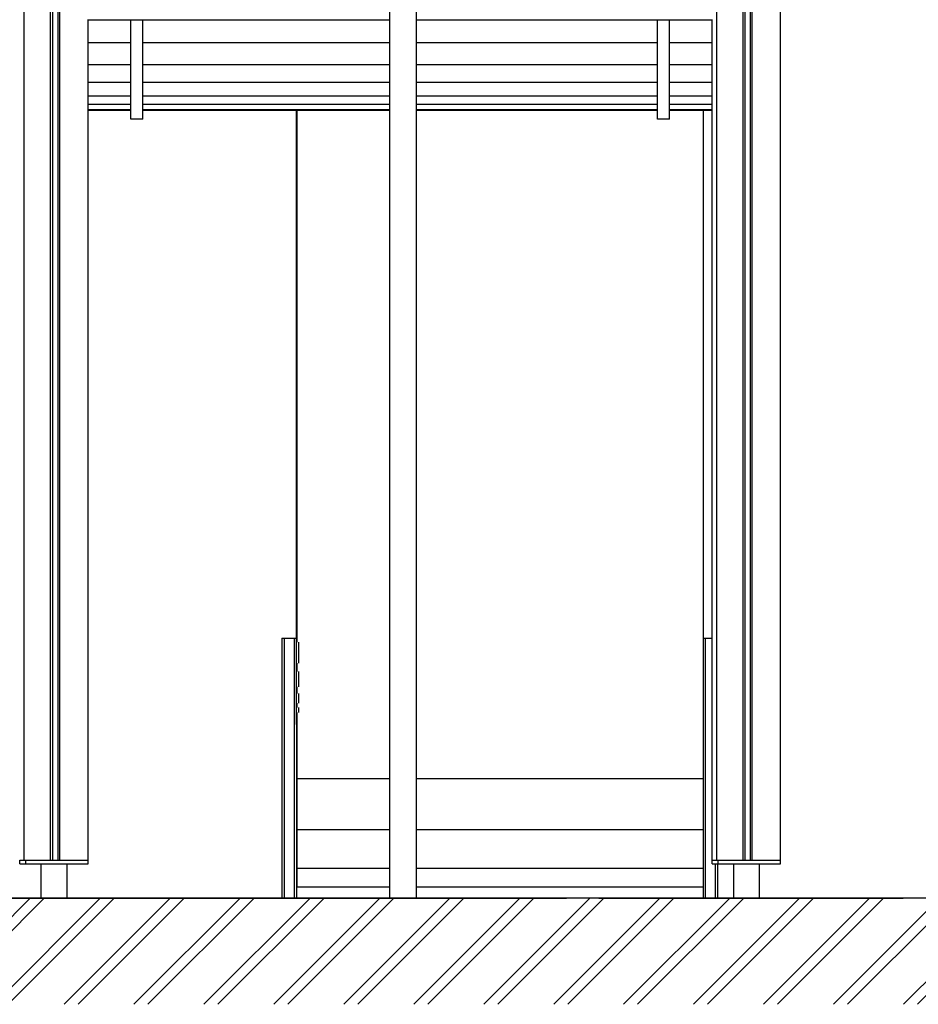
# Model space of a CAD drawing. Units: millimetres. Extents: x 28339 to 44615, y -18055 to 14784.
# Drawn here: x 37710 to 38891, y -17919 to -16625 of the extents above; entities that cross this region are included whole.
import ezdxf

# ---------------------------------------------------------------- set-up
doc = ezdxf.new("R2010")
doc.units = ezdxf.units.MM
doc.header["$MEASUREMENT"] = 0
for name, color, linetype, lineweight in [('0_Pen_No__1', 7, 'Continuous', 30), ('A-AREA-PATT_Pen_No__1', 7, 'Continuous', 30), ('A-FLOR_Pen_No__1', 7, 'Continuous', 30), ('A-NPLT_Pen_No__1', 7, 'Continuous', 30), ('A-WALL-INTR_Pen_No__1', 7, 'Continuous', 30)]:
    doc.layers.add(name, color=color, linetype=linetype, lineweight=lineweight)

msp = doc.modelspace()

# ---------------------------------------------------------------- hatches: boundary and pattern name
at = {"layer": 'A-AREA-PATT_Pen_No__1', "linetype": 'Continuous'}
h = msp.add_hatch(dxfattribs=at)
h.set_pattern_fill('01___DOUBLE_1_4', color=256, style=0, pattern_type=2)
h.set_pattern_definition([(45, (0, 0), (-45.96194, 45.96194), []), (45, (-9.19, 9.19), (-45.96194, 45.96194), [])])
h.paths.add_polyline_path([(28629.1, -17779.4), (28629.1, -17918.8), (29117.4, -17918.8), (43937.6, -17918.8), (43937.6, -17779.4), (43686, -17779.4), (43286, -17779.4), (41813.7, -17779.4), (41352.7, -17779.4), (40983.8, -17779.4), (40501.6, -17779.4), (38871.3, -17779.4), (38471.3, -17779.4), (38429, -17779.4), (37561.5, -17779.4), (37213.7, -17779.4), (36813.7, -17779.4), (36411.3, -17779.4), (36011.3, -17779.4), (34458.9, -17779.4), (34058.9, -17779.4), (33682.1, -17779.4), (33217.2, -17779.4), (32319.4, -17779.4), (31919.4, -17779.4), (31575.2, -17779.4), (31107, -17779.4), (30742.7, -17779.4), (30265.2, -17779.4), (30162.8, -17779.4), (29762.8, -17779.4), (29755.2, -17779.4), (29355.2, -17779.4), (29117.4, -17779.4)])

# ---------------------------------------------------------------- linework, layer by layer
at = {"layer": '0_Pen_No__1', "linetype": 'Continuous'}
for p, q in [((38196.9, -17779.4), (38196.9, -15384.3)), ((38231.9, -17779.4), (38231.9, -15384.3)), ((37800.4, -16625.4), (38196.9, -16625.4)), ((37849.4, -16626), (37849.4, -16625.4)), ((37849.4, -16626.1), (37849.4, -16626)), ((37849.4, -16626.1), (37849.4, -16626.1)), ((37879.4, -16626.1), (37849.4, -16626.1)), ((37856.4, -16705.3), (37856.4, -16626.1)), ((37872.4, -16705.3), (37872.4, -16626.1)), ((37879.4, -16626), (37879.4, -16625.4)), ((37879.4, -16626.1), (37879.4, -16626)), ((37879.4, -16626.1), (37879.4, -16626.1)), ((38231.9, -16625.4), (38620.4, -16625.4)), ((38541.4, -16626), (38541.4, -16625.4)), ((38541.4, -16626.1), (38541.4, -16626)), ((38541.4, -16626.1), (38541.4, -16626.1)), ((38571.4, -16626.1), (38541.4, -16626.1)), ((38548.4, -16705.3), (38548.4, -16626.1)), ((38564.4, -16705.3), (38564.4, -16626.1)), ((38571.4, -16626), (38571.4, -16625.4)), ((38571.4, -16626.1), (38571.4, -16626)), ((38571.4, -16626.1), (38571.4, -16626.1)), ((37856.4, -16756.1), (37856.4, -16705.3)), ((37872.4, -16756.1), (37872.4, -16705.3)), ((38548.4, -16756.1), (38548.4, -16705.3)), ((38564.4, -16756.1), (38564.4, -16705.3)), ((38074.1, -17434.9), (38074.1, -16744.8)), ((38074.4, -16744.8), (38074.4, -17436)), ((38608.4, -16744.8), (38608.4, -17436)), ((37872.4, -16756.1), (37856.4, -16756.1)), ((38564.4, -16756.1), (38548.4, -16756.1)), ((38074.1, -17460.8), (38074.1, -17434.9)), ((38074.4, -17436), (38074.4, -17443.2)), ((38608.4, -17436), (38608.4, -17475.8)), ((38055.1, -17437.7), (38055.1, -17438.2)), ((38055.1, -17437.7), (38058.1, -17437.7)), ((38055.1, -17438.2), (38055.1, -17439.6)), ((38055.1, -17439.6), (38055.1, -17441.8)), ((38055.1, -17441.8), (38055.1, -17444.8)), ((38055.1, -17444.8), (38055.1, -17448.5)), ((38055.1, -17448.5), (38055.1, -17452.7)), ((38058.1, -17437.7), (38058.1, -17438.2)), ((38058.1, -17437.7), (38071.1, -17437.7)), ((38058.1, -17438.2), (38058.1, -17439.6)), ((38058.1, -17439.6), (38058.1, -17441.8)), ((38058.1, -17441.8), (38058.1, -17444.8)), ((38058.1, -17444.8), (38058.1, -17448.5)), ((38058.1, -17448.5), (38058.1, -17452.7)), ((38071.1, -17437.7), (38071.1, -17438.2)), ((38071.1, -17437.7), (38074.1, -17437.7)), ((38071.1, -17438.2), (38071.1, -17439.6)), ((38071.1, -17439.6), (38071.1, -17441.8)), ((38071.1, -17441.8), (38071.1, -17444.8)), ((38071.1, -17444.8), (38071.1, -17448.5)), ((38071.1, -17448.5), (38071.1, -17452.7)), ((38077.1, -17460.8), (38077.1, -17443)), ((38608.4, -17437.7), (38611.4, -17437.7)), ((38611.4, -17437.7), (38611.4, -17438.2)), ((38611.4, -17437.7), (38620.4, -17437.7)), ((38611.4, -17438.2), (38611.4, -17439.6)), ((38611.4, -17439.6), (38611.4, -17441.8)), ((38611.4, -17441.8), (38611.4, -17444.8)), ((38611.4, -17444.8), (38611.4, -17448.5)), ((38611.4, -17448.5), (38611.4, -17452.7)), ((38055.1, -17452.7), (38055.1, -17457.5)), ((38055.1, -17457.5), (38055.1, -17462.5)), ((38058.1, -17452.7), (38058.1, -17457.5)), ((38058.1, -17457.5), (38058.1, -17462.5)), ((38071.1, -17452.7), (38071.1, -17457.5)), ((38071.1, -17457.5), (38071.1, -17462.5)), ((38074.1, -17494.5), (38074.1, -17460.8)), ((38077.1, -17470.6), (38077.1, -17460.8)), ((38611.4, -17452.7), (38611.4, -17457.5)), ((38611.4, -17457.5), (38611.4, -17462.5)), ((38055.1, -17462.5), (38055.1, -17467.7)), ((38055.1, -17467.7), (38055.1, -17470.9)), ((38055.1, -17470.9), (38055.1, -17779.4)), ((38058.1, -17462.5), (38058.1, -17467.7)), ((38058.1, -17467.7), (38058.1, -17470.9)), ((38058.1, -17470.9), (38058.1, -17779.4)), ((38071.1, -17462.5), (38071.1, -17467.7)), ((38071.1, -17467.7), (38071.1, -17470.9)), ((38071.1, -17470.9), (38071.1, -17779.4)), ((38074.4, -17470.5), (38074.4, -17475.8)), ((38611.4, -17462.5), (38611.4, -17467.7)), ((38611.4, -17467.7), (38611.4, -17470.9)), ((38611.4, -17470.9), (38611.4, -17779.4)), ((38074.4, -17475.8), (38074.4, -17481.6)), ((38077.1, -17494.5), (38077.1, -17481.5)), ((38608.4, -17475.8), (38608.4, -17506.5)), ((38074.1, -17519.1), (38074.1, -17494.5)), ((38077.1, -17501.7), (38077.1, -17494.5)), ((38074.4, -17501.6), (38074.4, -17506.5)), ((38074.4, -17506.5), (38074.4, -17510.5)), ((38077.1, -17519.1), (38077.1, -17510.5)), ((38608.4, -17506.5), (38608.4, -17527.1)), ((38074.1, -17533.9), (38074.1, -17519.1)), ((38074.4, -17523.4), (38074.4, -17527.1)), ((38077.1, -17523.4), (38077.1, -17519.1)), ((38074.1, -17536.2), (38074.1, -17533.9)), ((38074.1, -17551.2), (38074.1, -17536.2)), ((38074.4, -17527.1), (38074.4, -17529.1)), ((38074.4, -17535.3), (38074.4, -17537.2)), ((38074.4, -17537.2), (38074.4, -17558.4)), ((38077.1, -17533.9), (38077.1, -17529.1)), ((38077.1, -17535.3), (38077.1, -17533.9)), ((38608.4, -17527.1), (38608.4, -17537.2)), ((38608.4, -17537.2), (38608.4, -17558.4)), ((38074.1, -17551.2), (38074.1, -17779.4)), ((38608.4, -17552.3), (38608.4, -17779.4)), ((38074.4, -17557.4), (38074.1, -17557.4)), ((38074.4, -17558.4), (38074.4, -17559.7)), ((38074.4, -17559.7), (38074.4, -17562.2)), ((38074.4, -17562.2), (38074.4, -17566)), ((38074.4, -17566), (38074.4, -17570.9)), ((38074.4, -17570.9), (38074.4, -17576.8)), ((38074.4, -17576.8), (38074.4, -17583.5)), ((38074.4, -17583.5), (38074.4, -17590.9)), ((38074.4, -17590.9), (38074.4, -17598.7)), ((38074.4, -17598.7), (38074.4, -17606.8)), ((38074.4, -17606.8), (38074.4, -17611.3)), ((38074.4, -17611.3), (38074.4, -17615.8)), ((38074.4, -17615.8), (38074.4, -17622.1)), ((38074.4, -17622.1), (38074.4, -17622.2)), ((38074.4, -17622.1), (38196.9, -17622.1)), ((38074.4, -17622.2), (38074.4, -17622.3)), ((38074.4, -17622.3), (38074.4, -17622.5)), ((38074.4, -17622.5), (38074.4, -17622.8)), ((38074.4, -17622.8), (38074.4, -17623.2)), ((38074.4, -17623.2), (38074.4, -17623.6)), ((38074.4, -17623.6), (38074.4, -17624.1)), ((38074.4, -17624.1), (38074.4, -17624.6)), ((38074.4, -17624.6), (38074.4, -17682.7)), ((38231.9, -17622.1), (38608.4, -17622.1)), ((38074.4, -17682.7), (38074.4, -17683.2)), ((38074.4, -17683.2), (38074.4, -17683.8)), ((38074.4, -17683.8), (38074.4, -17684.3)), ((38074.4, -17684.3), (38074.4, -17684.7)), ((38074.4, -17684.7), (38074.4, -17685.2)), ((38074.4, -17685.2), (38074.4, -17685.5)), ((38074.4, -17685.5), (38074.4, -17685.8)), ((38074.4, -17685.8), (38074.4, -17686.1)), ((38074.4, -17686.1), (38074.4, -17686.2)), ((38074.4, -17686.2), (38074.4, -17739.8)), ((38074.4, -17686.2), (38074.4, -17689.3)), ((38074.4, -17689.3), (38074.4, -17689.4)), ((38074.4, -17689.4), (38196.9, -17689.4)), ((38231.9, -17689.4), (38608.4, -17689.4)), ((37710.4, -17734.4), (37710.4, -17729.4)), ((37718.4, -17734.4), (37718.4, -17729.4)), ((37749.2, -17729.4), (37762.8, -17729.4)), ((37800.4, -17734.4), (37800.4, -17729.4)), ((38620.4, -17734.4), (38620.4, -17729.4)), ((38628.4, -17734.4), (38628.4, -17729.4)), ((38659.2, -17729.4), (38672.8, -17729.4)), ((38710.4, -17734.4), (38710.4, -17729.4)), ((37710.4, -17734.4), (37710.6, -17734.4)), ((37710.6, -17734.4), (37711.1, -17734.4)), ((37711.1, -17734.4), (37711.8, -17734.4)), ((37711.8, -17734.4), (37712.7, -17734.4)), ((37712.7, -17734.4), (37713.8, -17734.4)), ((37713.8, -17734.4), (37715, -17734.4)), ((37715, -17734.4), (37716.3, -17734.4)), ((37716.3, -17734.4), (37717.7, -17734.4)), ((37717.7, -17734.4), (37718.4, -17734.4)), ((37718.4, -17734.4), (37718.9, -17734.4)), ((37718.9, -17734.4), (37792.4, -17734.4)), ((37738.4, -17734.4), (37738.4, -17779.4)), ((37772.4, -17734.4), (37772.4, -17779.4)), ((37792.4, -17734.4), (37793.1, -17734.4)), ((37793.1, -17734.4), (37794.5, -17734.4)), ((37794.5, -17734.4), (37795.8, -17734.4)), ((37795.8, -17734.4), (37797, -17734.4)), ((37797, -17734.4), (37798.1, -17734.4)), ((37798.1, -17734.4), (37799, -17734.4)), ((37799, -17734.4), (37799.7, -17734.4)), ((37799.7, -17734.4), (37800.1, -17734.4)), ((37800.1, -17734.4), (37800.4, -17734.4)), ((37800.4, -17734.4), (37800.4, -17734.4)), ((38074.4, -17739.8), (38074.4, -17762.6)), ((38074.4, -17739.8), (38196.9, -17739.8)), ((38231.9, -17739.8), (38608.4, -17739.8)), ((38620.4, -17734.4), (38620.6, -17734.4)), ((38620.6, -17734.4), (38621.1, -17734.4)), ((38621.1, -17734.4), (38621.8, -17734.4)), ((38621.8, -17734.4), (38622.7, -17734.4)), ((38622.7, -17734.4), (38623.8, -17734.4)), ((38623.8, -17734.4), (38625, -17734.4)), ((38624.4, -17734.4), (38624.4, -17779.4)), ((38625, -17734.4), (38626.3, -17734.4)), ((38626.3, -17734.4), (38627.7, -17734.4)), ((38627.4, -17734.4), (38627.4, -17779.4)), ((38627.7, -17734.4), (38628.4, -17734.4)), ((38628.4, -17734.4), (38628.9, -17734.4)), ((38628.9, -17734.4), (38702.4, -17734.4)), ((38648.4, -17734.4), (38648.4, -17779.4)), ((38682.4, -17734.4), (38682.4, -17779.4)), ((38702.4, -17734.4), (38703.1, -17734.4)), ((38703.1, -17734.4), (38704.5, -17734.4)), ((38704.5, -17734.4), (38705.8, -17734.4)), ((38705.8, -17734.4), (38707, -17734.4)), ((38707, -17734.4), (38708.1, -17734.4)), ((38708.1, -17734.4), (38709, -17734.4)), ((38709, -17734.4), (38709.7, -17734.4)), ((38709.7, -17734.4), (38710.1, -17734.4)), ((38710.1, -17734.4), (38710.4, -17734.4)), ((38710.4, -17734.4), (38710.4, -17734.4)), ((38074.4, -17762.6), (38074.4, -17762.7)), ((38074.4, -17762.7), (38074.4, -17762.9)), ((38074.4, -17762.9), (38074.4, -17763.2)), ((38074.4, -17763.2), (38074.4, -17763.4)), ((38074.4, -17763.4), (38074.4, -17763.7)), ((38074.4, -17763.7), (38074.4, -17763.9)), ((38074.4, -17763.9), (38074.4, -17764.1)), ((38074.4, -17764.1), (38074.4, -17764.2)), ((38074.4, -17764.2), (38074.4, -17764.3)), ((38074.4, -17764.3), (38074.4, -17764.4)), ((38074.4, -17764.4), (38074.4, -17764.4)), ((38074.4, -17764.4), (38196.9, -17764.4)), ((38231.9, -17764.4), (38608.4, -17764.4))]:
    msp.add_line(p, q, dxfattribs=at)
at = {"layer": 'A-FLOR_Pen_No__1', "linetype": 'Continuous'}
for p, q in [((37716.4, -17729.4), (37716.4, -15132.4)), ((38710.4, -17729.4), (38710.4, -15132.4)), ((38626.4, -17729.4), (38626.4, -15384.3)), ((37751, -17729.4), (37751, -15423.6)), ((37754, -17729.4), (37754, -15425)), ((37761, -17729.4), (37761, -15426.6)), ((37763, -17729.4), (37763, -15426.8)), ((38661, -17729.4), (38661, -15426.6)), ((38664, -17729.4), (38664, -15426.8)), ((38671, -17729.4), (38671, -15426.1)), ((38673, -17729.4), (38673, -15425.6)), ((37800.4, -17729.4), (37800.4, -16625.3)), ((38620.4, -17729.4), (38620.4, -16625.3)), ((37710.4, -17729.4), (37710.6, -17729.4)), ((37710.6, -17729.4), (37710.9, -17729.4)), ((37710.9, -17729.4), (37711.5, -17729.4)), ((37711.5, -17729.4), (37712.1, -17729.4)), ((37712.1, -17729.4), (37712.9, -17729.4)), ((37712.9, -17729.4), (37713.8, -17729.4)), ((37713.8, -17729.4), (37714.8, -17729.4)), ((37714.8, -17729.4), (37715.9, -17729.4)), ((37715.9, -17729.4), (37716.4, -17729.4)), ((37716.4, -17729.4), (37716.9, -17729.4)), ((37716.9, -17729.4), (37749, -17729.4)), ((37749, -17729.4), (37749.2, -17729.4)), ((37749.2, -17729.4), (37749.3, -17729.4)), ((37762.7, -17729.4), (37762.8, -17729.4)), ((37762.8, -17729.4), (37763, -17729.4)), ((37763, -17729.4), (37763.5, -17729.4)), ((37763.5, -17729.4), (37794.4, -17729.4)), ((37794.4, -17729.4), (37794.9, -17729.4)), ((37794.9, -17729.4), (37795.9, -17729.4)), ((37795.9, -17729.4), (37796.9, -17729.4)), ((37796.9, -17729.4), (37797.8, -17729.4)), ((37797.8, -17729.4), (37798.6, -17729.4)), ((37798.6, -17729.4), (37799.3, -17729.4)), ((37799.3, -17729.4), (37799.8, -17729.4)), ((37799.8, -17729.4), (37800.2, -17729.4)), ((37800.2, -17729.4), (37800.4, -17729.4)), ((38620.4, -17729.4), (38620.6, -17729.4)), ((38620.6, -17729.4), (38620.9, -17729.4)), ((38620.9, -17729.4), (38621.5, -17729.4)), ((38621.5, -17729.4), (38622.1, -17729.4)), ((38622.1, -17729.4), (38622.9, -17729.4)), ((38622.9, -17729.4), (38623.8, -17729.4)), ((38623.8, -17729.4), (38624.8, -17729.4)), ((38624.8, -17729.4), (38625.9, -17729.4)), ((38625.9, -17729.4), (38626.4, -17729.4)), ((38626.4, -17729.4), (38626.9, -17729.4)), ((38626.9, -17729.4), (38659, -17729.4)), ((38659, -17729.4), (38659.2, -17729.4)), ((38659.2, -17729.4), (38659.3, -17729.4)), ((38672.7, -17729.4), (38672.8, -17729.4)), ((38672.8, -17729.4), (38673, -17729.4)), ((38673, -17729.4), (38673.5, -17729.4)), ((38673.5, -17729.4), (38704.4, -17729.4)), ((38704.4, -17729.4), (38704.9, -17729.4)), ((38704.9, -17729.4), (38705.9, -17729.4)), ((38705.9, -17729.4), (38706.9, -17729.4)), ((38706.9, -17729.4), (38707.8, -17729.4)), ((38707.8, -17729.4), (38708.6, -17729.4)), ((38708.6, -17729.4), (38709.3, -17729.4)), ((38709.3, -17729.4), (38709.8, -17729.4)), ((38709.8, -17729.4), (38710.2, -17729.4)), ((38710.2, -17729.4), (38710.4, -17729.4))]:
    msp.add_line(p, q, dxfattribs=at)
at = {"layer": 'A-NPLT_Pen_No__1', "linetype": 'Continuous'}
msp.add_line((43965.3, -17779.4), (28629.1, -17779.4), dxfattribs=at)
at = {"layer": 'A-NPLT_Pen_No__1', "linetype": 'Continuous', "flags": 128}
for points in [[(37561.5, -17779.4), (37961.5, -17779.4)], [(37871, -17779.4), (38271, -17779.4)], [(38029, -17779.4), (38429, -17779.4)], [(38471.3, -17779.4), (38871.3, -17779.4)]]:
    msp.add_lwpolyline(points, dxfattribs=at)
at = {"layer": 'A-WALL-INTR_Pen_No__1', "linetype": 'Continuous'}
for p, q in [((37856.4, -16655.8), (37800.4, -16655.8)), ((38196.9, -16655.8), (37872.4, -16655.8)), ((38548.4, -16655.8), (38231.9, -16655.8)), ((38620.4, -16655.8), (38564.4, -16655.8)), ((37856.4, -16684.8), (37800.4, -16684.8)), ((38196.9, -16684.8), (37872.4, -16684.8)), ((38548.4, -16684.8), (38231.9, -16684.8)), ((38620.4, -16684.8), (38564.4, -16684.8)), ((37856.4, -16707.8), (37800.4, -16707.8)), ((38196.9, -16707.8), (37872.4, -16707.8)), ((38548.4, -16707.8), (38231.9, -16707.8)), ((38620.4, -16707.8), (38564.4, -16707.8)), ((37856.4, -16725.8), (37800.4, -16725.8)), ((37856.4, -16736.8), (37800.4, -16736.8)), ((38196.9, -16725.8), (37872.4, -16725.8)), ((38196.9, -16736.8), (37872.4, -16736.8)), ((38548.4, -16725.8), (38231.9, -16725.8)), ((38548.4, -16736.8), (38231.9, -16736.8)), ((38620.4, -16725.8), (38564.4, -16725.8)), ((38620.4, -16736.8), (38564.4, -16736.8)), ((37856.4, -16743.8), (37800.4, -16743.8)), ((37856.4, -16744.8), (37800.4, -16744.8)), ((38196.9, -16743.8), (37872.4, -16743.8)), ((38196.9, -16744.8), (37872.4, -16744.8)), ((38548.4, -16743.8), (38231.9, -16743.8)), ((38548.4, -16744.8), (38231.9, -16744.8)), ((38620.4, -16743.8), (38564.4, -16743.8)), ((38620.4, -16744.8), (38564.4, -16744.8))]:
    msp.add_line(p, q, dxfattribs=at)

doc.saveas('drawing.dxf')
